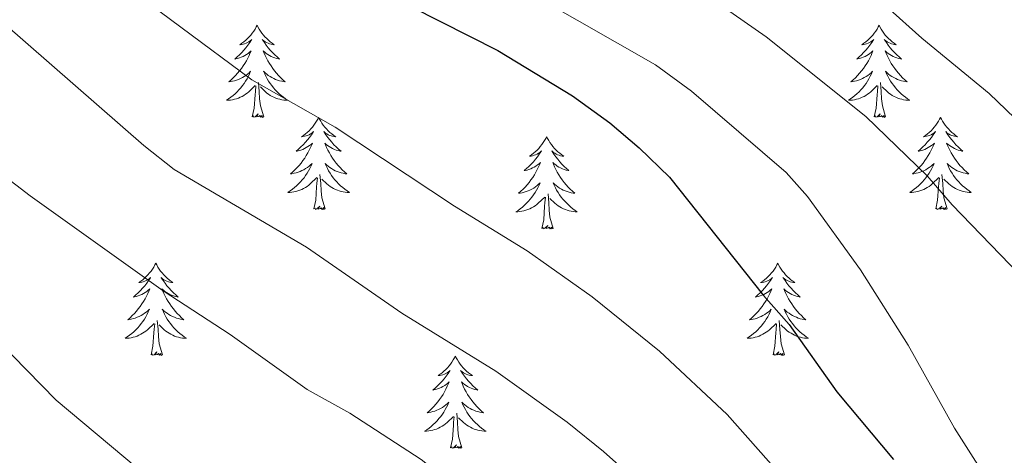
# Model space of a CAD drawing. Units: metres. Extents: x 627031 to 631541, y 4729206 to 4732259.
# Drawn here: x 628769 to 628896, y 4731394 to 4731451 of the extents above; entities that cross this region are included whole.
import ezdxf

# ---------------------------------------------------------------- set-up
doc = ezdxf.new("R2010")
doc.units = ezdxf.units.M
doc.header["$MEASUREMENT"] = 0
for name, color, linetype, lineweight in [('Level 36', 19, 'Continuous', 40), ('Level 4', 36, 'Continuous', 30), ('Level 5', 36, 'Continuous', 0)]:
    doc.layers.add(name, color=color, linetype=linetype, lineweight=lineweight)

msp = doc.modelspace()

# ---------------------------------------------------------------- linework, layer by layer
at = {"layer": 'Level 36', "color": 92, "linetype": 'Continuous', "lineweight": 0}
for points in [[(628799.28, 4731449.96), (628799.17, 4731449.74), (628799.01, 4731449.47), (628798.85, 4731449.2), (628798.66, 4731448.94), (628798.47, 4731448.69), (628798.26, 4731448.46), (628798.04, 4731448.23), (628797.81, 4731448.02), (628797.57, 4731447.81), (628797.32, 4731447.62), (628797.06, 4731447.44), (628797.26, 4731447.47), (628797.47, 4731447.51), (628797.66, 4731447.56), (628797.86, 4731447.63), (628798.05, 4731447.71), (628798.23, 4731447.81), (628798.4, 4731447.92), (628798.61, 4731448.11), (628798.57, 4731448.05), (628798.34, 4731447.71), (628798.09, 4731447.37), (628797.84, 4731447.04), (628797.57, 4731446.73), (628797.29, 4731446.42), (628797, 4731446.13), (628796.69, 4731445.85), (628796.38, 4731445.57), (628796.51, 4731445.6), (628796.75, 4731445.66), (628796.99, 4731445.73), (628797.23, 4731445.82), (628797.46, 4731445.92), (628797.68, 4731446.04), (628797.9, 4731446.17), (628798.11, 4731446.31), (628798.3, 4731446.47), (628798.49, 4731446.64), (628798.4, 4731446.42), (628798.25, 4731446.06), (628798.08, 4731445.7), (628797.89, 4731445.36), (628797.69, 4731445.02), (628797.48, 4731444.69), (628797.25, 4731444.36), (628797.01, 4731444.05), (628796.76, 4731443.75), (628796.5, 4731443.46), (628796.22, 4731443.18), (628795.93, 4731442.91), (628795.64, 4731442.65), (628795.83, 4731442.67), (628796.1, 4731442.72), (628796.36, 4731442.78), (628796.62, 4731442.86), (628796.88, 4731442.96), (628797.13, 4731443.06), (628797.37, 4731443.19), (628797.6, 4731443.33), (628797.83, 4731443.47), (628798.04, 4731443.64), (628798.25, 4731443.81), (628798.44, 4731444), (628798.3, 4731443.68)], [(628799.28, 4731449.96), (628799.39, 4731449.74), (628799.55, 4731449.47), (628799.71, 4731449.2), (628799.9, 4731448.94), (628800.09, 4731448.69), (628800.3, 4731448.46), (628800.52, 4731448.23), (628800.75, 4731448.01), (628800.99, 4731447.81), (628801.24, 4731447.62), (628801.5, 4731447.44), (628801.3, 4731447.47), (628801.09, 4731447.5), (628800.9, 4731447.56), (628800.7, 4731447.63), (628800.51, 4731447.71), (628800.33, 4731447.81), (628800.16, 4731447.92), (628799.95, 4731448.11), (628799.99, 4731448.05), (628800.22, 4731447.71), (628800.47, 4731447.37), (628800.72, 4731447.04), (628800.99, 4731446.73), (628801.27, 4731446.42), (628801.56, 4731446.13), (628801.87, 4731445.85), (628802.18, 4731445.57), (628802.05, 4731445.6), (628801.81, 4731445.65), (628801.57, 4731445.73), (628801.33, 4731445.82), (628801.1, 4731445.92), (628800.88, 4731446.04), (628800.66, 4731446.17), (628800.45, 4731446.31), (628800.26, 4731446.47), (628800.07, 4731446.64), (628800.16, 4731446.42), (628800.31, 4731446.06), (628800.48, 4731445.7), (628800.67, 4731445.36), (628800.87, 4731445.02), (628801.08, 4731444.69), (628801.31, 4731444.36), (628801.55, 4731444.05), (628801.8, 4731443.75), (628802.06, 4731443.46), (628802.34, 4731443.17), (628802.62, 4731442.91), (628802.92, 4731442.65), (628802.72, 4731442.67), (628802.46, 4731442.72), (628802.19, 4731442.78), (628801.93, 4731442.86), (628801.68, 4731442.95), (628801.43, 4731443.06), (628801.19, 4731443.19), (628800.96, 4731443.32), (628800.73, 4731443.47), (628800.52, 4731443.64), (628800.31, 4731443.81), (628800.12, 4731444), (628800.26, 4731443.67)], [(628879.79, 4731449.96), (628879.67, 4731449.74), (628879.52, 4731449.47), (628879.35, 4731449.2), (628879.17, 4731448.94), (628878.97, 4731448.69), (628878.77, 4731448.46), (628878.55, 4731448.23), (628878.32, 4731448.01), (628878.08, 4731447.81), (628877.83, 4731447.62), (628877.57, 4731447.44), (628877.77, 4731447.47), (628877.97, 4731447.5), (628878.17, 4731447.56), (628878.36, 4731447.63), (628878.55, 4731447.71), (628878.73, 4731447.81), (628878.91, 4731447.92), (628879.11, 4731448.11), (628879.07, 4731448.05), (628878.84, 4731447.71), (628878.6, 4731447.37), (628878.34, 4731447.04), (628878.07, 4731446.73), (628877.79, 4731446.42), (628877.5, 4731446.13), (628877.2, 4731445.85), (628876.89, 4731445.57), (628877.01, 4731445.6), (628877.26, 4731445.65), (628877.5, 4731445.73), (628877.73, 4731445.82), (628877.97, 4731445.92), (628878.19, 4731446.04), (628878.41, 4731446.17), (628878.61, 4731446.31), (628878.81, 4731446.47), (628879, 4731446.64), (628878.91, 4731446.42), (628878.75, 4731446.06), (628878.58, 4731445.7), (628878.4, 4731445.36), (628878.2, 4731445.02), (628877.98, 4731444.69), (628877.76, 4731444.36), (628877.52, 4731444.05), (628877.27, 4731443.75), (628877, 4731443.46), (628876.73, 4731443.17), (628876.44, 4731442.91), (628876.14, 4731442.65), (628876.34, 4731442.67), (628876.61, 4731442.72), (628876.87, 4731442.78), (628877.13, 4731442.86), (628877.38, 4731442.95), (628877.63, 4731443.06), (628877.87, 4731443.19), (628878.11, 4731443.32), (628878.33, 4731443.47), (628878.55, 4731443.64), (628878.75, 4731443.81), (628878.95, 4731444), (628878.81, 4731443.67)], [(628879.79, 4731449.96), (628879.9, 4731449.74), (628880.05, 4731449.47), (628880.22, 4731449.2), (628880.4, 4731448.94), (628880.59, 4731448.69), (628880.8, 4731448.46), (628881.02, 4731448.23), (628881.25, 4731448.01), (628881.49, 4731447.81), (628881.74, 4731447.62), (628882, 4731447.44), (628881.8, 4731447.47), (628881.6, 4731447.5), (628881.4, 4731447.56), (628881.21, 4731447.63), (628881.02, 4731447.71), (628880.84, 4731447.81), (628880.66, 4731447.92), (628880.46, 4731448.11), (628880.5, 4731448.05), (628880.73, 4731447.71), (628880.97, 4731447.37), (628881.23, 4731447.04), (628881.49, 4731446.73), (628881.77, 4731446.42), (628882.07, 4731446.13), (628882.37, 4731445.85), (628882.68, 4731445.57), (628882.56, 4731445.6), (628882.31, 4731445.65), (628882.07, 4731445.73), (628881.83, 4731445.82), (628881.6, 4731445.92), (628881.38, 4731446.04), (628881.17, 4731446.17), (628880.96, 4731446.31), (628880.76, 4731446.47), (628880.57, 4731446.64), (628880.66, 4731446.42), (628880.82, 4731446.06), (628880.99, 4731445.7), (628881.17, 4731445.36), (628881.37, 4731445.02), (628881.59, 4731444.69), (628881.81, 4731444.36), (628882.05, 4731444.05), (628882.3, 4731443.75), (628882.57, 4731443.46), (628882.84, 4731443.17), (628883.13, 4731442.91), (628883.43, 4731442.65), (628883.23, 4731442.67), (628882.96, 4731442.72), (628882.7, 4731442.78), (628882.44, 4731442.86), (628882.19, 4731442.95), (628881.94, 4731443.06), (628881.7, 4731443.19), (628881.46, 4731443.32), (628881.24, 4731443.47), (628881.02, 4731443.64), (628880.82, 4731443.81), (628880.62, 4731444), (628880.76, 4731443.67)], [(628798.3, 4731443.68), (628798.15, 4731443.35), (628797.98, 4731443.04), (628797.79, 4731442.74), (628797.6, 4731442.44), (628797.39, 4731442.15), (628797.17, 4731441.87), (628796.93, 4731441.61), (628796.68, 4731441.35), (628796.43, 4731441.1), (628796.16, 4731440.87), (628795.88, 4731440.65), (628795.59, 4731440.44), (628795.3, 4731440.25), (628795.56, 4731440.25), (628795.83, 4731440.28), (628796.09, 4731440.32), (628796.35, 4731440.38), (628796.6, 4731440.45), (628796.85, 4731440.54), (628797.1, 4731440.64), (628797.33, 4731440.76), (628797.57, 4731440.89), (628797.79, 4731441.03), (628798, 4731441.19), (628798.2, 4731441.36), (628799.05, 4731442.16)], [(628800.26, 4731443.67), (628800.41, 4731443.35), (628800.58, 4731443.04), (628800.76, 4731442.73), (628800.96, 4731442.44), (628801.17, 4731442.15), (628801.39, 4731441.87), (628801.63, 4731441.6), (628801.87, 4731441.35), (628802.13, 4731441.1), (628802.4, 4731440.87), (628802.68, 4731440.65), (628802.97, 4731440.44), (628803.26, 4731440.25), (628802.99, 4731440.25), (628802.73, 4731440.28), (628802.47, 4731440.32), (628802.21, 4731440.38), (628801.95, 4731440.45), (628801.71, 4731440.54), (628801.46, 4731440.64), (628801.22, 4731440.75), (628800.99, 4731440.89), (628800.77, 4731441.03), (628800.56, 4731441.19), (628800.35, 4731441.36), (628799.7, 4731441.98)], [(628878.81, 4731443.67), (628878.65, 4731443.35), (628878.48, 4731443.04), (628878.3, 4731442.73), (628878.1, 4731442.44), (628877.89, 4731442.15), (628877.67, 4731441.87), (628877.44, 4731441.6), (628877.19, 4731441.35), (628876.93, 4731441.1), (628876.66, 4731440.87), (628876.38, 4731440.65), (628876.09, 4731440.44), (628875.81, 4731440.25), (628876.07, 4731440.25), (628876.33, 4731440.28), (628876.59, 4731440.32), (628876.85, 4731440.38), (628877.11, 4731440.45), (628877.36, 4731440.54), (628877.6, 4731440.64), (628877.84, 4731440.75), (628878.07, 4731440.89), (628878.29, 4731441.03), (628878.51, 4731441.19), (628878.71, 4731441.36), (628879.56, 4731442.16)], [(628880.76, 4731443.67), (628880.92, 4731443.35), (628881.09, 4731443.04), (628881.27, 4731442.73), (628881.47, 4731442.44), (628881.68, 4731442.15), (628881.9, 4731441.87), (628882.13, 4731441.6), (628882.38, 4731441.35), (628882.64, 4731441.1), (628882.91, 4731440.87), (628883.19, 4731440.65), (628883.47, 4731440.44), (628883.77, 4731440.25), (628883.5, 4731440.25), (628883.24, 4731440.28), (628882.97, 4731440.32), (628882.72, 4731440.38), (628882.46, 4731440.45), (628882.21, 4731440.54), (628881.97, 4731440.64), (628881.73, 4731440.75), (628881.5, 4731440.89), (628881.28, 4731441.03), (628881.06, 4731441.19), (628880.86, 4731441.36), (628880.2, 4731441.98)], [(628800.13, 4731438.11), (628799.7, 4731439.55), (628799.61, 4731440.45), (628799.56, 4731441.4), (628799.46, 4731442.57)], [(628880.64, 4731438.11), (628880.21, 4731439.55), (628880.12, 4731440.45), (628880.07, 4731441.4), (628879.97, 4731442.57)], [(628798.66, 4731438.11), (628798.91, 4731439.23), (628799.02, 4731440.97), (628799.07, 4731441.4), (628799.13, 4731442.13)], [(628879.17, 4731438.11), (628879.41, 4731439.23), (628879.52, 4731440.97), (628879.57, 4731441.4), (628879.63, 4731442.13)], [(628800.13, 4731438.11), (628799.96, 4731438.04), (628799.94, 4731438.28), (628799.75, 4731438.06), (628799.63, 4731438.26), (628799.51, 4731438.15), (628799.23, 4731438.1), (628799.43, 4731438.49), (628799.05, 4731438.11), (628798.86, 4731438.06), (628798.82, 4731438.22), (628798.66, 4731438.11)], [(628880.64, 4731438.11), (628880.46, 4731438.04), (628880.44, 4731438.28), (628880.25, 4731438.06), (628880.13, 4731438.26), (628880.01, 4731438.15), (628879.74, 4731438.1), (628879.94, 4731438.49), (628879.55, 4731438.11), (628879.36, 4731438.06), (628879.32, 4731438.22), (628879.17, 4731438.11)], [(628807.24, 4731438.04), (628807.13, 4731437.82), (628806.97, 4731437.55), (628806.81, 4731437.28), (628806.62, 4731437.02), (628806.43, 4731436.78), (628806.22, 4731436.54), (628806, 4731436.31), (628805.77, 4731436.1), (628805.53, 4731435.89), (628805.28, 4731435.7), (628805.02, 4731435.52), (628805.22, 4731435.55), (628805.42, 4731435.59), (628805.62, 4731435.64), (628805.82, 4731435.71), (628806.01, 4731435.79), (628806.19, 4731435.89), (628806.36, 4731436.01), (628806.57, 4731436.2), (628806.53, 4731436.13), (628806.3, 4731435.79), (628806.05, 4731435.45), (628805.8, 4731435.12), (628805.53, 4731434.81), (628805.25, 4731434.5), (628804.96, 4731434.21), (628804.65, 4731433.93), (628804.34, 4731433.65), (628804.47, 4731433.68), (628804.71, 4731433.74), (628804.95, 4731433.81), (628805.19, 4731433.9), (628805.42, 4731434), (628805.64, 4731434.12), (628805.86, 4731434.25), (628806.07, 4731434.39), (628806.26, 4731434.55), (628806.45, 4731434.72), (628806.36, 4731434.5), (628806.21, 4731434.14), (628806.03, 4731433.78), (628805.85, 4731433.44), (628805.65, 4731433.1), (628805.44, 4731432.77), (628805.21, 4731432.44), (628804.97, 4731432.13), (628804.72, 4731431.83), (628804.46, 4731431.54), (628804.18, 4731431.26), (628803.89, 4731430.99), (628803.6, 4731430.73), (628803.79, 4731430.75), (628804.06, 4731430.8), (628804.32, 4731430.86), (628804.58, 4731430.94), (628804.84, 4731431.04), (628805.09, 4731431.15), (628805.33, 4731431.27), (628805.56, 4731431.41), (628805.79, 4731431.55), (628806, 4731431.72), (628806.21, 4731431.89), (628806.4, 4731432.08), (628806.26, 4731431.76)], [(628807.24, 4731438.04), (628807.35, 4731437.82), (628807.51, 4731437.55), (628807.67, 4731437.28), (628807.85, 4731437.02), (628808.05, 4731436.78), (628808.26, 4731436.54), (628808.47, 4731436.31), (628808.71, 4731436.1), (628808.95, 4731435.89), (628809.2, 4731435.7), (628809.46, 4731435.52), (628809.26, 4731435.55), (628809.05, 4731435.59), (628808.85, 4731435.64), (628808.66, 4731435.71), (628808.47, 4731435.79), (628808.29, 4731435.89), (628808.12, 4731436.01), (628807.91, 4731436.2), (628807.95, 4731436.13), (628808.18, 4731435.79), (628808.43, 4731435.45), (628808.68, 4731435.12), (628808.95, 4731434.81), (628809.23, 4731434.5), (628809.52, 4731434.21), (628809.82, 4731433.93), (628810.14, 4731433.65), (628810.01, 4731433.68), (628809.77, 4731433.74), (628809.53, 4731433.81), (628809.29, 4731433.9), (628809.06, 4731434), (628808.83, 4731434.12), (628808.62, 4731434.25), (628808.41, 4731434.39), (628808.21, 4731434.55), (628808.03, 4731434.72), (628808.12, 4731434.5), (628808.27, 4731434.14), (628808.44, 4731433.78), (628808.63, 4731433.44), (628808.83, 4731433.1), (628809.04, 4731432.77), (628809.27, 4731432.44), (628809.51, 4731432.13), (628809.76, 4731431.83), (628810.02, 4731431.54), (628810.3, 4731431.26), (628810.58, 4731430.99), (628810.88, 4731430.73), (628810.68, 4731430.75), (628810.42, 4731430.8), (628810.15, 4731430.86), (628809.89, 4731430.94), (628809.64, 4731431.04), (628809.39, 4731431.14), (628809.15, 4731431.27), (628808.92, 4731431.41), (628808.69, 4731431.55), (628808.48, 4731431.72), (628808.27, 4731431.89), (628808.07, 4731432.08), (628808.22, 4731431.76)], [(628887.75, 4731438.04), (628887.63, 4731437.82), (628887.48, 4731437.55), (628887.31, 4731437.28), (628887.13, 4731437.02), (628886.93, 4731436.78), (628886.73, 4731436.54), (628886.51, 4731436.31), (628886.28, 4731436.1), (628886.04, 4731435.89), (628885.79, 4731435.7), (628885.53, 4731435.52), (628885.73, 4731435.55), (628885.93, 4731435.59), (628886.13, 4731435.64), (628886.32, 4731435.71), (628886.51, 4731435.79), (628886.69, 4731435.89), (628886.87, 4731436.01), (628887.07, 4731436.2), (628887.03, 4731436.13), (628886.8, 4731435.79), (628886.56, 4731435.45), (628886.3, 4731435.12), (628886.03, 4731434.81), (628885.75, 4731434.5), (628885.46, 4731434.21), (628885.16, 4731433.93), (628884.85, 4731433.65), (628884.97, 4731433.68), (628885.22, 4731433.74), (628885.46, 4731433.81), (628885.69, 4731433.9), (628885.93, 4731434), (628886.15, 4731434.12), (628886.36, 4731434.25), (628886.57, 4731434.39), (628886.77, 4731434.55), (628886.95, 4731434.72), (628886.87, 4731434.5), (628886.71, 4731434.14), (628886.54, 4731433.78), (628886.35, 4731433.44), (628886.15, 4731433.1), (628885.94, 4731432.77), (628885.72, 4731432.44), (628885.48, 4731432.13), (628885.23, 4731431.83), (628884.96, 4731431.54), (628884.69, 4731431.26), (628884.4, 4731430.99), (628884.1, 4731430.73), (628884.3, 4731430.75), (628884.57, 4731430.8), (628884.83, 4731430.86), (628885.09, 4731430.94), (628885.34, 4731431.04), (628885.59, 4731431.14), (628885.83, 4731431.27), (628886.07, 4731431.41), (628886.29, 4731431.55), (628886.51, 4731431.72), (628886.71, 4731431.89), (628886.91, 4731432.08), (628886.77, 4731431.76)], [(628887.75, 4731438.04), (628887.86, 4731437.82), (628888.01, 4731437.55), (628888.18, 4731437.28), (628888.36, 4731437.02), (628888.55, 4731436.78), (628888.76, 4731436.54), (628888.98, 4731436.31), (628889.21, 4731436.1), (628889.45, 4731435.89), (628889.7, 4731435.7), (628889.96, 4731435.52), (628889.76, 4731435.55), (628889.56, 4731435.59), (628889.36, 4731435.64), (628889.17, 4731435.71), (628888.98, 4731435.79), (628888.79, 4731435.89), (628888.62, 4731436.01), (628888.42, 4731436.2), (628888.46, 4731436.13), (628888.69, 4731435.79), (628888.93, 4731435.45), (628889.19, 4731435.12), (628889.45, 4731434.81), (628889.73, 4731434.5), (628890.03, 4731434.21), (628890.33, 4731433.93), (628890.64, 4731433.65), (628890.52, 4731433.68), (628890.27, 4731433.74), (628890.03, 4731433.81), (628889.79, 4731433.9), (628889.56, 4731434), (628889.34, 4731434.12), (628889.12, 4731434.25), (628888.92, 4731434.39), (628888.72, 4731434.55), (628888.53, 4731434.72), (628888.62, 4731434.5), (628888.78, 4731434.14), (628888.95, 4731433.78), (628889.13, 4731433.44), (628889.33, 4731433.1), (628889.55, 4731432.77), (628889.77, 4731432.44), (628890.01, 4731432.13), (628890.26, 4731431.83), (628890.53, 4731431.54), (628890.8, 4731431.26), (628891.09, 4731430.99), (628891.39, 4731430.73), (628891.19, 4731430.75), (628890.92, 4731430.8), (628890.66, 4731430.86), (628890.4, 4731430.94), (628890.15, 4731431.04), (628889.9, 4731431.14), (628889.66, 4731431.27), (628889.42, 4731431.41), (628889.2, 4731431.55), (628888.98, 4731431.72), (628888.77, 4731431.89), (628888.58, 4731432.08), (628888.72, 4731431.76)], [(628836.75, 4731435.53), (628836.64, 4731435.31), (628836.49, 4731435.04), (628836.32, 4731434.77), (628836.14, 4731434.52), (628835.94, 4731434.27), (628835.74, 4731434.03), (628835.52, 4731433.8), (628835.29, 4731433.59), (628835.05, 4731433.39), (628834.8, 4731433.19), (628834.54, 4731433.02), (628834.74, 4731433.04), (628834.94, 4731433.08), (628835.14, 4731433.13), (628835.33, 4731433.2), (628835.52, 4731433.29), (628835.7, 4731433.39), (628835.88, 4731433.5), (628836.08, 4731433.69), (628836.04, 4731433.62), (628835.81, 4731433.28), (628835.57, 4731432.94), (628835.31, 4731432.62), (628835.04, 4731432.3), (628834.76, 4731431.99), (628834.47, 4731431.7), (628834.17, 4731431.42), (628833.86, 4731431.15), (628833.98, 4731431.17), (628834.23, 4731431.23), (628834.47, 4731431.3), (628834.7, 4731431.39), (628834.93, 4731431.49), (628835.16, 4731431.61), (628835.37, 4731431.74), (628835.58, 4731431.89), (628835.78, 4731432.04), (628835.97, 4731432.21), (628835.88, 4731431.99), (628835.72, 4731431.63), (628835.55, 4731431.28), (628835.37, 4731430.93), (628835.17, 4731430.59), (628834.95, 4731430.26), (628834.73, 4731429.94), (628834.49, 4731429.62), (628834.24, 4731429.32), (628833.97, 4731429.03), (628833.7, 4731428.75), (628833.41, 4731428.48), (628833.11, 4731428.22), (628833.31, 4731428.25), (628833.58, 4731428.29), (628833.84, 4731428.35), (628834.1, 4731428.43), (628834.35, 4731428.53), (628834.6, 4731428.64), (628834.84, 4731428.76), (628835.08, 4731428.9), (628835.3, 4731429.05), (628835.52, 4731429.21), (628835.72, 4731429.39), (628835.92, 4731429.57), (628835.78, 4731429.25)], [(628836.75, 4731435.53), (628836.87, 4731435.31), (628837.02, 4731435.04), (628837.19, 4731434.77), (628837.37, 4731434.52), (628837.56, 4731434.27), (628837.77, 4731434.03), (628837.99, 4731433.8), (628838.22, 4731433.59), (628838.46, 4731433.39), (628838.71, 4731433.19), (628838.97, 4731433.02), (628838.77, 4731433.04), (628838.57, 4731433.08), (628838.37, 4731433.13), (628838.17, 4731433.2), (628837.99, 4731433.29), (628837.81, 4731433.39), (628837.63, 4731433.5), (628837.43, 4731433.69), (628837.47, 4731433.62), (628837.7, 4731433.28), (628837.94, 4731432.94), (628838.2, 4731432.62), (628838.46, 4731432.3), (628838.74, 4731431.99), (628839.04, 4731431.7), (628839.34, 4731431.42), (628839.65, 4731431.15), (628839.53, 4731431.17), (628839.28, 4731431.23), (628839.04, 4731431.3), (628838.8, 4731431.39), (628838.57, 4731431.49), (628838.35, 4731431.61), (628838.13, 4731431.74), (628837.93, 4731431.89), (628837.73, 4731432.04), (628837.54, 4731432.21), (628837.63, 4731431.99), (628837.79, 4731431.63), (628837.96, 4731431.28), (628838.14, 4731430.93), (628838.34, 4731430.59), (628838.55, 4731430.26), (628838.78, 4731429.94), (628839.02, 4731429.62), (628839.27, 4731429.32), (628839.54, 4731429.03), (628839.81, 4731428.75), (628840.1, 4731428.48), (628840.39, 4731428.22), (628840.2, 4731428.25), (628839.93, 4731428.29), (628839.67, 4731428.35), (628839.41, 4731428.43), (628839.15, 4731428.53), (628838.91, 4731428.64), (628838.67, 4731428.76), (628838.43, 4731428.9), (628838.21, 4731429.05), (628837.99, 4731429.21), (628837.79, 4731429.39), (628837.59, 4731429.57), (628837.73, 4731429.25)], [(628806.26, 4731431.76), (628806.11, 4731431.43), (628805.94, 4731431.12), (628805.75, 4731430.82), (628805.56, 4731430.52), (628805.35, 4731430.23), (628805.13, 4731429.95), (628804.89, 4731429.69), (628804.64, 4731429.43), (628804.39, 4731429.18), (628804.12, 4731428.95), (628803.84, 4731428.73), (628803.55, 4731428.52), (628803.26, 4731428.33), (628803.52, 4731428.34), (628803.79, 4731428.36), (628804.05, 4731428.4), (628804.31, 4731428.46), (628804.56, 4731428.53), (628804.81, 4731428.62), (628805.06, 4731428.72), (628805.29, 4731428.84), (628805.53, 4731428.97), (628805.75, 4731429.11), (628805.96, 4731429.27), (628806.16, 4731429.44), (628807.01, 4731430.24)], [(628808.22, 4731431.76), (628808.37, 4731431.43), (628808.54, 4731431.12), (628808.72, 4731430.82), (628808.92, 4731430.52), (628809.13, 4731430.23), (628809.35, 4731429.95), (628809.59, 4731429.69), (628809.83, 4731429.43), (628810.09, 4731429.18), (628810.36, 4731428.95), (628810.64, 4731428.73), (628810.93, 4731428.52), (628811.22, 4731428.33), (628810.95, 4731428.33), (628810.69, 4731428.36), (628810.43, 4731428.4), (628810.17, 4731428.46), (628809.91, 4731428.53), (628809.67, 4731428.62), (628809.42, 4731428.72), (628809.18, 4731428.84), (628808.95, 4731428.97), (628808.73, 4731429.11), (628808.52, 4731429.27), (628808.31, 4731429.44), (628807.66, 4731430.06)], [(628886.77, 4731431.76), (628886.61, 4731431.43), (628886.44, 4731431.12), (628886.26, 4731430.82), (628886.06, 4731430.52), (628885.85, 4731430.23), (628885.63, 4731429.95), (628885.39, 4731429.69), (628885.15, 4731429.43), (628884.89, 4731429.18), (628884.62, 4731428.95), (628884.34, 4731428.73), (628884.05, 4731428.52), (628883.76, 4731428.33), (628884.03, 4731428.33), (628884.29, 4731428.36), (628884.55, 4731428.4), (628884.81, 4731428.46), (628885.07, 4731428.53), (628885.32, 4731428.62), (628885.56, 4731428.72), (628885.8, 4731428.84), (628886.03, 4731428.97), (628886.25, 4731429.11), (628886.47, 4731429.27), (628886.67, 4731429.44), (628887.52, 4731430.24)], [(628888.72, 4731431.76), (628888.88, 4731431.43), (628889.05, 4731431.12), (628889.23, 4731430.82), (628889.43, 4731430.52), (628889.63, 4731430.23), (628889.86, 4731429.95), (628890.09, 4731429.69), (628890.34, 4731429.43), (628890.6, 4731429.18), (628890.87, 4731428.95), (628891.15, 4731428.73), (628891.43, 4731428.52), (628891.72, 4731428.33), (628891.46, 4731428.33), (628891.2, 4731428.36), (628890.93, 4731428.4), (628890.67, 4731428.46), (628890.42, 4731428.53), (628890.17, 4731428.62), (628889.93, 4731428.72), (628889.69, 4731428.84), (628889.46, 4731428.97), (628889.24, 4731429.11), (628889.02, 4731429.27), (628888.82, 4731429.44), (628888.16, 4731430.06)], [(628806.62, 4731426.19), (628806.87, 4731427.31), (628806.98, 4731429.05), (628807.03, 4731429.48), (628807.09, 4731430.21)], [(628808.09, 4731426.19), (628807.66, 4731427.63), (628807.57, 4731428.53), (628807.52, 4731429.48), (628807.42, 4731430.65)], [(628887.13, 4731426.19), (628887.37, 4731427.31), (628887.48, 4731429.05), (628887.53, 4731429.48), (628887.59, 4731430.21)], [(628888.59, 4731426.19), (628888.17, 4731427.63), (628888.07, 4731428.53), (628888.03, 4731429.48), (628887.93, 4731430.65)], [(628835.78, 4731429.25), (628835.62, 4731428.93), (628835.45, 4731428.61), (628835.27, 4731428.31), (628835.07, 4731428.01), (628834.86, 4731427.72), (628834.64, 4731427.45), (628834.41, 4731427.18), (628834.16, 4731426.92), (628833.9, 4731426.67), (628833.63, 4731426.44), (628833.35, 4731426.22), (628833.06, 4731426.01), (628832.77, 4731425.82), (628833.04, 4731425.83), (628833.3, 4731425.85), (628833.56, 4731425.89), (628833.82, 4731425.95), (628834.08, 4731426.02), (628834.33, 4731426.11), (628834.57, 4731426.21), (628834.81, 4731426.33), (628835.04, 4731426.46), (628835.26, 4731426.6), (628835.47, 4731426.76), (628835.68, 4731426.93), (628836.53, 4731427.73)], [(628837.61, 4731423.68), (628837.18, 4731425.12), (628837.09, 4731426.03), (628837.04, 4731426.97), (628836.94, 4731428.14)], [(628837.73, 4731429.25), (628837.89, 4731428.93), (628838.05, 4731428.61), (628838.24, 4731428.31), (628838.43, 4731428.01), (628838.65, 4731427.72), (628838.87, 4731427.45), (628839.1, 4731427.18), (628839.35, 4731426.92), (628839.61, 4731426.67), (628839.88, 4731426.44), (628840.15, 4731426.22), (628840.44, 4731426.01), (628840.73, 4731425.82), (628840.47, 4731425.83), (628840.21, 4731425.85), (628839.94, 4731425.89), (628839.69, 4731425.95), (628839.43, 4731426.02), (628839.18, 4731426.11), (628838.94, 4731426.21), (628838.7, 4731426.33), (628838.47, 4731426.46), (628838.25, 4731426.6), (628838.03, 4731426.76), (628837.83, 4731426.93), (628837.17, 4731427.55)], [(628836.13, 4731423.68), (628836.38, 4731424.8), (628836.49, 4731426.54), (628836.54, 4731426.97), (628836.6, 4731427.7)], [(628808.09, 4731426.19), (628807.92, 4731426.12), (628807.9, 4731426.36), (628807.71, 4731426.14), (628807.59, 4731426.34), (628807.47, 4731426.23), (628807.19, 4731426.18), (628807.39, 4731426.57), (628807.01, 4731426.19), (628806.82, 4731426.14), (628806.78, 4731426.3), (628806.62, 4731426.19)], [(628888.59, 4731426.19), (628888.42, 4731426.12), (628888.4, 4731426.36), (628888.21, 4731426.14), (628888.09, 4731426.34), (628887.97, 4731426.23), (628887.7, 4731426.18), (628887.9, 4731426.57), (628887.51, 4731426.19), (628887.32, 4731426.14), (628887.28, 4731426.3), (628887.13, 4731426.19)], [(628837.61, 4731423.68), (628837.43, 4731423.61), (628837.41, 4731423.85), (628837.22, 4731423.63), (628837.1, 4731423.83), (628836.98, 4731423.73), (628836.71, 4731423.67), (628836.91, 4731424.07), (628836.52, 4731423.69), (628836.33, 4731423.63), (628836.29, 4731423.79), (628836.13, 4731423.68)], [(628786.17, 4731419.17), (628786.06, 4731418.95), (628785.91, 4731418.68), (628785.74, 4731418.41), (628785.55, 4731418.16), (628785.36, 4731417.91), (628785.15, 4731417.67), (628784.93, 4731417.45), (628784.71, 4731417.23), (628784.47, 4731417.03), (628784.21, 4731416.83), (628783.95, 4731416.66), (628784.15, 4731416.68), (628784.36, 4731416.72), (628784.55, 4731416.77), (628784.75, 4731416.84), (628784.94, 4731416.93), (628785.12, 4731417.03), (628785.29, 4731417.14), (628785.5, 4731417.33), (628785.46, 4731417.26), (628785.23, 4731416.92), (628784.99, 4731416.58), (628784.73, 4731416.26), (628784.46, 4731415.94), (628784.18, 4731415.64), (628783.89, 4731415.34), (628783.59, 4731415.06), (628783.27, 4731414.79), (628783.4, 4731414.81), (628783.64, 4731414.87), (628783.89, 4731414.94), (628784.12, 4731415.03), (628784.35, 4731415.13), (628784.57, 4731415.25), (628784.79, 4731415.38), (628785, 4731415.53), (628785.19, 4731415.68), (628785.38, 4731415.85), (628785.29, 4731415.63), (628785.14, 4731415.27), (628784.97, 4731414.92), (628784.78, 4731414.57), (628784.58, 4731414.23), (628784.37, 4731413.9), (628784.14, 4731413.58), (628783.9, 4731413.27), (628783.65, 4731412.96), (628783.39, 4731412.67), (628783.11, 4731412.39), (628782.83, 4731412.12), (628782.53, 4731411.86), (628782.73, 4731411.89), (628782.99, 4731411.93), (628783.26, 4731412), (628783.51, 4731412.07), (628783.77, 4731412.17), (628784.02, 4731412.28), (628784.26, 4731412.4), (628784.49, 4731412.54), (628784.72, 4731412.69), (628784.93, 4731412.85), (628785.14, 4731413.03), (628785.33, 4731413.22), (628785.19, 4731412.89)], [(628786.17, 4731419.17), (628786.28, 4731418.95), (628786.44, 4731418.68), (628786.61, 4731418.41), (628786.79, 4731418.16), (628786.98, 4731417.91), (628787.19, 4731417.67), (628787.41, 4731417.45), (628787.64, 4731417.23), (628787.88, 4731417.03), (628788.13, 4731416.83), (628788.39, 4731416.66), (628788.19, 4731416.68), (628787.99, 4731416.72), (628787.79, 4731416.77), (628787.59, 4731416.84), (628787.4, 4731416.93), (628787.22, 4731417.03), (628787.05, 4731417.14), (628786.84, 4731417.33), (628786.88, 4731417.26), (628787.11, 4731416.92), (628787.36, 4731416.58), (628787.61, 4731416.26), (628787.88, 4731415.94), (628788.16, 4731415.64), (628788.45, 4731415.34), (628788.76, 4731415.06), (628789.07, 4731414.79), (628788.95, 4731414.81), (628788.7, 4731414.87), (628788.46, 4731414.94), (628788.22, 4731415.03), (628787.99, 4731415.13), (628787.77, 4731415.25), (628787.55, 4731415.38), (628787.34, 4731415.53), (628787.15, 4731415.68), (628786.96, 4731415.85), (628787.05, 4731415.63), (628787.2, 4731415.27), (628787.37, 4731414.92), (628787.56, 4731414.57), (628787.76, 4731414.23), (628787.97, 4731413.9), (628788.2, 4731413.58), (628788.44, 4731413.27), (628788.69, 4731412.96), (628788.95, 4731412.67), (628789.23, 4731412.39), (628789.51, 4731412.12), (628789.81, 4731411.86), (628789.62, 4731411.89), (628789.35, 4731411.93), (628789.09, 4731412), (628788.83, 4731412.07), (628788.57, 4731412.17), (628788.32, 4731412.28), (628788.08, 4731412.4), (628787.85, 4731412.54), (628787.62, 4731412.69), (628787.41, 4731412.85), (628787.2, 4731413.03), (628787.01, 4731413.22), (628787.15, 4731412.89)], [(628866.68, 4731419.17), (628866.57, 4731418.95), (628866.41, 4731418.68), (628866.24, 4731418.41), (628866.06, 4731418.16), (628865.87, 4731417.91), (628865.66, 4731417.67), (628865.44, 4731417.44), (628865.21, 4731417.23), (628864.97, 4731417.03), (628864.72, 4731416.83), (628864.46, 4731416.66), (628864.66, 4731416.68), (628864.86, 4731416.72), (628865.06, 4731416.77), (628865.25, 4731416.84), (628865.44, 4731416.93), (628865.63, 4731417.03), (628865.8, 4731417.14), (628866, 4731417.33), (628865.96, 4731417.26), (628865.73, 4731416.92), (628865.49, 4731416.58), (628865.23, 4731416.26), (628864.97, 4731415.94), (628864.69, 4731415.63), (628864.39, 4731415.34), (628864.09, 4731415.06), (628863.78, 4731414.79), (628863.9, 4731414.81), (628864.15, 4731414.87), (628864.39, 4731414.94), (628864.63, 4731415.03), (628864.86, 4731415.13), (628865.08, 4731415.25), (628865.3, 4731415.38), (628865.5, 4731415.53), (628865.7, 4731415.68), (628865.89, 4731415.85), (628865.8, 4731415.63), (628865.64, 4731415.27), (628865.47, 4731414.92), (628865.29, 4731414.57), (628865.09, 4731414.23), (628864.87, 4731413.9), (628864.65, 4731413.58), (628864.41, 4731413.26), (628864.16, 4731412.96), (628863.89, 4731412.67), (628863.62, 4731412.39), (628863.33, 4731412.12), (628863.03, 4731411.86), (628863.23, 4731411.89), (628863.5, 4731411.93), (628863.76, 4731411.99), (628864.02, 4731412.07), (628864.27, 4731412.17), (628864.52, 4731412.28), (628864.76, 4731412.4), (628865, 4731412.54), (628865.22, 4731412.69), (628865.44, 4731412.85), (628865.65, 4731413.03), (628865.84, 4731413.21), (628865.7, 4731412.89)], [(628866.68, 4731419.17), (628866.79, 4731418.95), (628866.94, 4731418.68), (628867.11, 4731418.41), (628867.29, 4731418.16), (628867.49, 4731417.91), (628867.69, 4731417.67), (628867.91, 4731417.44), (628868.14, 4731417.23), (628868.38, 4731417.03), (628868.63, 4731416.83), (628868.89, 4731416.66), (628868.69, 4731416.68), (628868.49, 4731416.72), (628868.29, 4731416.77), (628868.1, 4731416.84), (628867.91, 4731416.93), (628867.73, 4731417.03), (628867.55, 4731417.14), (628867.35, 4731417.33), (628867.39, 4731417.26), (628867.62, 4731416.92), (628867.86, 4731416.58), (628868.12, 4731416.26), (628868.39, 4731415.94), (628868.67, 4731415.63), (628868.96, 4731415.34), (628869.26, 4731415.06), (628869.57, 4731414.79), (628869.45, 4731414.81), (628869.2, 4731414.87), (628868.96, 4731414.94), (628868.73, 4731415.03), (628868.49, 4731415.13), (628868.27, 4731415.25), (628868.06, 4731415.38), (628867.85, 4731415.53), (628867.65, 4731415.68), (628867.47, 4731415.85), (628867.55, 4731415.63), (628867.71, 4731415.27), (628867.88, 4731414.92), (628868.07, 4731414.57), (628868.27, 4731414.23), (628868.48, 4731413.9), (628868.7, 4731413.58), (628868.94, 4731413.26), (628869.19, 4731412.96), (628869.46, 4731412.67), (628869.73, 4731412.39), (628870.02, 4731412.12), (628870.32, 4731411.86), (628870.12, 4731411.89), (628869.85, 4731411.93), (628869.59, 4731411.99), (628869.33, 4731412.07), (628869.08, 4731412.17), (628868.83, 4731412.28), (628868.59, 4731412.4), (628868.35, 4731412.54), (628868.13, 4731412.69), (628867.91, 4731412.85), (628867.71, 4731413.03), (628867.51, 4731413.21), (628867.65, 4731412.89)], [(628785.19, 4731412.89), (628785.04, 4731412.57), (628784.87, 4731412.25), (628784.69, 4731411.95), (628784.49, 4731411.65), (628784.28, 4731411.36), (628784.06, 4731411.09), (628783.82, 4731410.82), (628783.58, 4731410.56), (628783.32, 4731410.31), (628783.05, 4731410.08), (628782.77, 4731409.86), (628782.48, 4731409.65), (628782.19, 4731409.46), (628782.46, 4731409.47), (628782.72, 4731409.49), (628782.98, 4731409.53), (628783.24, 4731409.59), (628783.49, 4731409.66), (628783.75, 4731409.75), (628783.99, 4731409.85), (628784.23, 4731409.97), (628784.46, 4731410.1), (628784.68, 4731410.25), (628784.89, 4731410.4), (628785.09, 4731410.57), (628785.94, 4731411.37)], [(628787.15, 4731412.89), (628787.3, 4731412.57), (628787.47, 4731412.25), (628787.65, 4731411.95), (628787.85, 4731411.65), (628788.06, 4731411.36), (628788.29, 4731411.09), (628788.52, 4731410.82), (628788.77, 4731410.56), (628789.02, 4731410.31), (628789.29, 4731410.08), (628789.57, 4731409.86), (628789.86, 4731409.65), (628790.15, 4731409.46), (628789.89, 4731409.47), (628789.62, 4731409.49), (628789.36, 4731409.53), (628789.1, 4731409.59), (628788.85, 4731409.66), (628788.6, 4731409.75), (628788.35, 4731409.85), (628788.11, 4731409.97), (628787.89, 4731410.1), (628787.66, 4731410.25), (628787.45, 4731410.4), (628787.25, 4731410.57), (628786.59, 4731411.19)], [(628865.7, 4731412.89), (628865.54, 4731412.57), (628865.37, 4731412.25), (628865.19, 4731411.95), (628864.99, 4731411.65), (628864.79, 4731411.36), (628864.56, 4731411.09), (628864.33, 4731410.82), (628864.08, 4731410.56), (628863.82, 4731410.31), (628863.55, 4731410.08), (628863.27, 4731409.86), (628862.99, 4731409.65), (628862.7, 4731409.46), (628862.96, 4731409.47), (628863.22, 4731409.49), (628863.49, 4731409.53), (628863.75, 4731409.59), (628864, 4731409.66), (628864.25, 4731409.75), (628864.49, 4731409.85), (628864.73, 4731409.97), (628864.96, 4731410.1), (628865.18, 4731410.24), (628865.4, 4731410.4), (628865.6, 4731410.57), (628866.45, 4731411.37)], [(628867.65, 4731412.89), (628867.81, 4731412.57), (628867.98, 4731412.25), (628868.16, 4731411.95), (628868.36, 4731411.65), (628868.57, 4731411.36), (628868.79, 4731411.09), (628869.03, 4731410.82), (628869.27, 4731410.56), (628869.53, 4731410.31), (628869.8, 4731410.08), (628870.08, 4731409.86), (628870.37, 4731409.65), (628870.66, 4731409.46), (628870.39, 4731409.47), (628870.13, 4731409.49), (628869.87, 4731409.53), (628869.61, 4731409.59), (628869.35, 4731409.66), (628869.1, 4731409.75), (628868.86, 4731409.85), (628868.62, 4731409.97), (628868.39, 4731410.1), (628868.17, 4731410.24), (628867.95, 4731410.4), (628867.75, 4731410.57), (628867.09, 4731411.19)], [(628787.02, 4731407.32), (628786.59, 4731408.76), (628786.5, 4731409.67), (628786.46, 4731410.62), (628786.35, 4731411.78)], [(628867.53, 4731407.32), (628867.1, 4731408.76), (628867.01, 4731409.67), (628866.96, 4731410.61), (628866.86, 4731411.78)], [(628785.55, 4731407.32), (628785.8, 4731408.44), (628785.91, 4731410.18), (628785.96, 4731410.62), (628786.02, 4731411.34)], [(628866.06, 4731407.32), (628866.3, 4731408.44), (628866.41, 4731410.18), (628866.46, 4731410.61), (628866.53, 4731411.34)], [(628787.02, 4731407.32), (628786.85, 4731407.25), (628786.83, 4731407.49), (628786.64, 4731407.27), (628786.52, 4731407.47), (628786.4, 4731407.37), (628786.13, 4731407.31), (628786.32, 4731407.71), (628785.94, 4731407.33), (628785.75, 4731407.27), (628785.71, 4731407.43), (628785.55, 4731407.32)], [(628824.94, 4731407.15), (628824.83, 4731406.93), (628824.67, 4731406.65), (628824.5, 4731406.39), (628824.32, 4731406.13), (628824.13, 4731405.88), (628823.92, 4731405.65), (628823.7, 4731405.42), (628823.47, 4731405.2), (628823.23, 4731405), (628822.98, 4731404.81), (628822.72, 4731404.63), (628822.92, 4731404.65), (628823.12, 4731404.69), (628823.32, 4731404.75), (628823.52, 4731404.82), (628823.71, 4731404.9), (628823.89, 4731405), (628824.06, 4731405.11), (628824.27, 4731405.3), (628824.22, 4731405.24), (628823.99, 4731404.89), (628823.75, 4731404.56), (628823.49, 4731404.23), (628823.23, 4731403.91), (628822.95, 4731403.61), (628822.65, 4731403.32), (628822.35, 4731403.03), (628822.04, 4731402.76), (628822.16, 4731402.79), (628822.41, 4731402.84), (628822.65, 4731402.92), (628822.89, 4731403), (628823.12, 4731403.11), (628823.34, 4731403.23), (628823.56, 4731403.36), (628823.76, 4731403.5), (628823.96, 4731403.66), (628824.15, 4731403.83), (628824.06, 4731403.61), (628823.9, 4731403.25), (628823.73, 4731402.89), (628823.55, 4731402.54), (628823.35, 4731402.2), (628823.14, 4731401.87), (628822.91, 4731401.55), (628822.67, 4731401.24), (628822.42, 4731400.94), (628822.15, 4731400.64), (628821.88, 4731400.36), (628821.59, 4731400.09), (628821.3, 4731399.83), (628821.49, 4731399.86), (628821.76, 4731399.91), (628822.02, 4731399.97), (628822.28, 4731400.05), (628822.54, 4731400.14), (628822.78, 4731400.25), (628823.03, 4731400.37), (628823.26, 4731400.51), (628823.48, 4731400.66), (628823.7, 4731400.83), (628823.91, 4731401), (628824.1, 4731401.19), (628823.96, 4731400.86)], [(628824.94, 4731407.15), (628825.05, 4731406.93), (628825.2, 4731406.65), (628825.37, 4731406.39), (628825.55, 4731406.13), (628825.75, 4731405.88), (628825.95, 4731405.65), (628826.17, 4731405.42), (628826.4, 4731405.2), (628826.64, 4731405), (628826.89, 4731404.81), (628827.15, 4731404.63), (628826.95, 4731404.65), (628826.75, 4731404.69), (628826.55, 4731404.75), (628826.36, 4731404.82), (628826.17, 4731404.9), (628825.99, 4731405), (628825.81, 4731405.11), (628825.61, 4731405.3), (628825.65, 4731405.24), (628825.88, 4731404.89), (628826.12, 4731404.56), (628826.38, 4731404.23), (628826.65, 4731403.91), (628826.93, 4731403.61), (628827.22, 4731403.32), (628827.52, 4731403.03), (628827.83, 4731402.76), (628827.71, 4731402.79), (628827.47, 4731402.84), (628827.22, 4731402.92), (628826.99, 4731403), (628826.76, 4731403.11), (628826.53, 4731403.23), (628826.32, 4731403.36), (628826.11, 4731403.5), (628825.91, 4731403.66), (628825.73, 4731403.83), (628825.81, 4731403.61), (628825.97, 4731403.25), (628826.14, 4731402.89), (628826.33, 4731402.54), (628826.53, 4731402.2), (628826.74, 4731401.87), (628826.97, 4731401.55), (628827.2, 4731401.24), (628827.45, 4731400.94), (628827.72, 4731400.64), (628827.99, 4731400.36), (628828.28, 4731400.09), (628828.58, 4731399.83), (628828.38, 4731399.86), (628828.11, 4731399.91), (628827.85, 4731399.97), (628827.59, 4731400.05), (628827.34, 4731400.14), (628827.09, 4731400.25), (628826.85, 4731400.37), (628826.61, 4731400.51), (628826.39, 4731400.66), (628826.17, 4731400.83), (628825.97, 4731401), (628825.77, 4731401.19), (628825.91, 4731400.86)], [(628867.53, 4731407.32), (628867.35, 4731407.25), (628867.33, 4731407.49), (628867.14, 4731407.27), (628867.02, 4731407.47), (628866.9, 4731407.37), (628866.63, 4731407.31), (628866.83, 4731407.71), (628866.44, 4731407.33), (628866.25, 4731407.27), (628866.21, 4731407.43), (628866.06, 4731407.32)], [(628823.96, 4731400.86), (628823.81, 4731400.54), (628823.64, 4731400.23), (628823.45, 4731399.92), (628823.26, 4731399.63), (628823.05, 4731399.34), (628822.82, 4731399.06), (628822.59, 4731398.79), (628822.34, 4731398.53), (628822.08, 4731398.29), (628821.81, 4731398.05), (628821.54, 4731397.83), (628821.25, 4731397.62), (628820.96, 4731397.43), (628821.22, 4731397.44), (628821.49, 4731397.47), (628821.75, 4731397.51), (628822.01, 4731397.57), (628822.26, 4731397.64), (628822.51, 4731397.72), (628822.75, 4731397.83), (628822.99, 4731397.94), (628823.22, 4731398.07), (628823.45, 4731398.22), (628823.66, 4731398.38), (628823.86, 4731398.55), (628824.71, 4731399.35)], [(628825.91, 4731400.86), (628826.07, 4731400.54), (628826.24, 4731400.23), (628826.42, 4731399.92), (628826.62, 4731399.63), (628826.83, 4731399.34), (628827.05, 4731399.06), (628827.29, 4731398.79), (628827.53, 4731398.53), (628827.79, 4731398.29), (628828.06, 4731398.05), (628828.34, 4731397.83), (628828.63, 4731397.62), (628828.92, 4731397.43), (628828.65, 4731397.44), (628828.39, 4731397.47), (628828.13, 4731397.51), (628827.87, 4731397.57), (628827.61, 4731397.64), (628827.36, 4731397.72), (628827.12, 4731397.83), (628826.88, 4731397.94), (628826.65, 4731398.07), (628826.43, 4731398.22), (628826.22, 4731398.38), (628826.01, 4731398.55), (628825.35, 4731399.17)], [(628824.32, 4731395.3), (628824.56, 4731396.41), (628824.68, 4731398.16), (628824.72, 4731398.59), (628824.79, 4731399.31)], [(628825.79, 4731395.3), (628825.36, 4731396.74), (628825.27, 4731397.64), (628825.22, 4731398.59), (628825.12, 4731399.75)], [(628825.79, 4731395.3), (628825.61, 4731395.23), (628825.59, 4731395.47), (628825.4, 4731395.25), (628825.28, 4731395.45), (628825.16, 4731395.34), (628824.89, 4731395.29), (628825.09, 4731395.68), (628824.7, 4731395.3), (628824.51, 4731395.25), (628824.47, 4731395.41), (628824.32, 4731395.3)]]:
    msp.add_lwpolyline(points, dxfattribs=at)
at = {"layer": 'Level 4', "color": 36, "linetype": 'Continuous', "lineweight": 30}
msp.add_polyline3d([(628763.89, 4731494.7, 850), (628770.36, 4731485.34, 850), (628777.16, 4731476.9, 850), (628785.43, 4731469.87, 850), (628789.9, 4731467.16, 850), (628805.36, 4731458.97, 850), (628815.5, 4731454.26, 850), (628830.44, 4731446.69, 850), (628840.12, 4731440.83, 850), (628844.93, 4731437.35, 850), (628848.73, 4731434.1, 850), (628852.66, 4731430.32, 850), (628864.83, 4731415, 850), (628868.13, 4731411.25, 850), (628874.34, 4731402.53, 850), (628881.65, 4731393.77, 850)], dxfattribs=at)
at = {"layer": 'Level 5', "color": 36, "linetype": 'Continuous', "lineweight": 0}
for points in [[(628763.55, 4731557.82, 840), (628779.68, 4731518.57, 840), (628784.83, 4731508.57, 840), (628790.51, 4731500.03, 840), (628798.68, 4731491.19, 840), (628807.15, 4731483.26, 840), (628815.3, 4731477.44, 840), (628824.06, 4731472.57, 840), (628840.56, 4731464.36, 840), (628855.63, 4731455.15, 840), (628865.17, 4731448.47, 840), (628878.07, 4731438.15, 840), (628886, 4731430.49, 840), (628889.27, 4731426.71, 840), (628902.98, 4731412.53, 840)], [(628778.67, 4731544.06, 835), (628783.77, 4731534.12, 835), (628792.26, 4731519.79, 835), (628795.28, 4731515.81, 835), (628799.51, 4731511.11, 835), (628812.14, 4731499.35, 835), (628816.19, 4731496.43, 835), (628835.27, 4731485.15, 835), (628849.55, 4731475.8, 835), (628853.88, 4731473.29, 835), (628867.81, 4731462.53, 835), (628876.25, 4731456.44, 835), (628885.31, 4731448.28, 835), (628894.05, 4731441.11, 835), (628907.29, 4731428.41, 835)], [(628766.44, 4731520.63, 845), (628771.09, 4731511.17, 845), (628774.19, 4731505.41, 845), (628780.43, 4731496.09, 845), (628787.46, 4731487.33, 845), (628795.84, 4731479.27, 845), (628803.46, 4731472.77, 845), (628820.14, 4731462.4, 845), (628850.83, 4731444.85, 845), (628855.5, 4731441.44, 845), (628867.75, 4731430.89, 845), (628870.52, 4731427.81, 845), (628877.39, 4731418.3, 845), (628883.57, 4731408.58, 845), (628889.57, 4731397.83, 845), (628892.56, 4731393.1, 845)], [(628763.36, 4731474.51, 855), (628770.35, 4731465.62, 855), (628780.2, 4731456.55, 855), (628798.61, 4731442.9, 855), (628809.38, 4731436.77, 855), (628824.85, 4731426.56, 855), (628834.25, 4731420.76, 855), (628842.66, 4731414.84, 855), (628851.37, 4731407.8, 855), (628860.13, 4731399.58, 855), (628871.18, 4731387.12, 855)], [(628766.57, 4731450.14, 860), (628784.61, 4731434.38, 860), (628788.54, 4731431.28, 860), (628805.69, 4731421.24, 860), (628818.02, 4731412.69, 860), (628830.2, 4731405.21, 860), (628839.43, 4731398.62, 860), (628844.1, 4731394.82, 860), (628854.77, 4731385.31, 860)], [(628761.9, 4731434.01, 865), (628769.91, 4731427.89, 865), (628787.13, 4731415.61, 865), (628795.79, 4731409.93, 865), (628805.74, 4731402.85, 865), (628811.3, 4731399.79, 865), (628820.5, 4731393.78, 865), (628837.29, 4731380.35, 865), (628849.7, 4731368.15, 865), (628863.91, 4731353.21, 865), (628874.98, 4731340.35, 865), (628886.61, 4731325.87, 865), (628890.01, 4731322.21, 865), (628902.06, 4731310.54, 865), (628905.85, 4731307.28, 865), (628910.12, 4731304.21, 865), (628923.32, 4731295.55, 865), (628928.82, 4731293.41, 865), (628933.67, 4731291.94, 865), (628935.59, 4731290.58, 865)], [(628765.69, 4731409.17, 870), (628773.29, 4731401.44, 870), (628785.49, 4731391.25, 870), (628803.63, 4731376.91, 870), (628816.34, 4731368.16, 870)]]:
    msp.add_polyline3d(points, dxfattribs=at)

doc.saveas('drawing.dxf')
